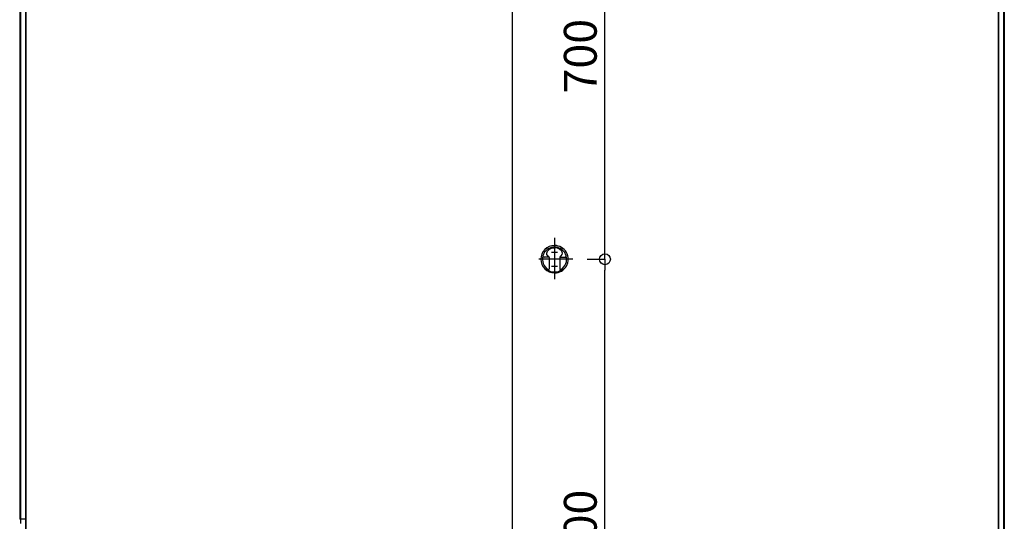
# Model space of a CAD drawing. Extents: x -405 to 205, y -16 to 288.
# Drawn here: x -348 to -294, y 183 to 210 of the extents above; entities that cross this region are included whole.
import ezdxf

# ---------------------------------------------------------------- set-up
doc = ezdxf.new("R2010")
doc.units = 0
doc.header["$MEASUREMENT"] = 0
doc.linetypes.add('CENTER', pattern=[12, 7.5, -1.5, 1.5, -1.5])
doc.linetypes.add('DASHED', pattern=[4.5, 3, -1.5])
doc.layers.get('0').update_dxf_attribs({"linetype": 'CONTINUOUS'})
doc.layers.get('DEFPOINTS').update_dxf_attribs({"linetype": 'CONTINUOUS'})
doc.layers.add('VIEW0001', color=7, linetype='CONTINUOUS')
doc.styles.get("Standard").update_dxf_attribs({"font": 'ROMANS', "bigfont": 'EXTFONT'})
doc.dimstyles.new('ISO-25', dxfattribs={"dimtxt": 2.5, "dimasz": 2.5, "dimexe": 1.25, "dimexo": 0.625, "dimtad": 1, "dimdec": 4, "dimdsep": 46, "dimtxsty": 'Standard', "dimcen": 2.5, "dimadec": 0, "dimazin": 0, "dimtfac": 1, "dimtdec": 4, "dimtmove": 0, "dimatfit": 3, "dimfxl": 1, "dimtolj": 1, "dimtzin": 0, "dimarcsym": 0})

# ---------------------------------------------------------------- blocks, each defined once
blk = doc.blocks.new('_ORIGIN')
at = {"color": 0, "linetype": 'ByBlock'}
blk.add_line((0, 0), (-1, 0), dxfattribs=at)
blk.add_circle((0, 0), 0.5, dxfattribs=at)
blk = doc.blocks.new('*D74')
at = {"color": 0}
for p, q in [((-317.266067, 196.896646), (-316.29699, 196.896646)), ((-316.29699, 167.496646), (-316.29699, 196.296646)), ((-314.932137, 166.896646), (-316.29699, 166.896646))]:
    blk.add_line(p, q, dxfattribs=at)
at = {"layer": 'DEFPOINTS', "color": 0}
for p in [(-319.806067, 196.896646), (-316.29699, 196.896646), (-317.472137, 166.896646)]:
    blk.add_point(p, dxfattribs=at)
at = {"color": 0, "xscale": 0.6, "yscale": 0.6, "zscale": 0.6}
for p, rotation in [((-316.29699, 196.896646), 90), ((-316.29699, 166.896646), 270)]:
    blk.add_blockref('_ORIGIN', p, dxfattribs=dict(at, rotation=rotation))
at = {"color": 0, "linetype": 'Continuous'}
blk.add_text('900', height=1.8, rotation=90, dxfattribs=at).set_placement((-316.74699, 180.159551))
blk = doc.blocks.new('*D75')
at = {"color": 0}
for p, q in [((-316.520698, 220.229952), (-316.29699, 220.229952)), ((-316.29699, 197.496646), (-316.29699, 219.629952)), ((-316.520698, 196.896646), (-316.29699, 196.896646))]:
    blk.add_line(p, q, dxfattribs=at)
at = {"layer": 'DEFPOINTS', "color": 0}
for p in [(-319.060698, 220.229952), (-316.29699, 220.229952), (-319.060698, 196.896646)]:
    blk.add_point(p, dxfattribs=at)
at = {"color": 0, "xscale": 0.6, "yscale": 0.6, "zscale": 0.6}
for p, rotation in [((-316.29699, 220.229952), 90), ((-316.29699, 196.896646), 270)]:
    blk.add_blockref('_ORIGIN', p, dxfattribs=dict(at, rotation=rotation))
at = {"color": 0, "linetype": 'Continuous'}
blk.add_text('700', height=1.8, rotation=90, dxfattribs=at).set_placement((-316.74699, 205.992871))

msp = doc.modelspace()

# ---------------------------------------------------------------- linework, layer by layer
at = {"layer": 'VIEW0001', "color": 7, "linetype": 'Continuous'}
for p, q in [((-321.394031, 233.563313), (-321.394031, 167.62998)), ((-348.400694, 233.206642), (-348.400694, 188.035549)), ((-348.360696, 233.146645), (-348.360696, 188.035549)), ((-348.084024, 233.163313), (-348.084024, 181.363313)), ((-348.060698, 233.163313), (-348.060698, 181.296646)), ((-294.727365, 233.163313), (-294.727365, 167.696646)), ((-294.704039, 233.163313), (-294.704039, 167.696646)), ((-294.427367, 233.146645), (-294.427367, 168.729979)), ((-294.387368, 233.206642), (-294.387368, 168.963311)), ((-319.393599, 197.013432), (-319.657245, 197.013432)), ((-319.352365, 196.99624), (-319.352365, 196.363052)), ((-318.769031, 196.99624), (-318.769031, 196.363052)), ((-318.727797, 197.013432), (-318.464151, 197.013432)), ((-319.526188, 196.329716), (-319.3857, 196.329716)), ((-318.595208, 196.329716), (-318.735696, 196.329716)), ((-348.400694, 189.029971), (-348.400694, 182.629978)), ((-348.360696, 189.029971), (-348.360696, 182.396646)), ((-348.360696, 182.629978), (-348.400694, 182.629978)), ((-348.084024, 182.629978), (-348.360696, 182.629978))]:
    msp.add_line(p, q, dxfattribs=at)
at = {"layer": 'VIEW0001', "color": 7, "linetype": 'CENTER'}
for p, q in [((-319.060698, 198.071483), (-319.060698, 195.801995)), ((-319.227365, 197.279983), (-318.894031, 197.279983)), ((-318.060698, 196.896646), (-319.921746, 196.896646)), ((-319.227365, 196.51331), (-318.894031, 196.51331))]:
    msp.add_line(p, q, dxfattribs=at)
at = {"layer": 'VIEW0001', "color": 7, "linetype": 'Continuous'}
for points in [[(-319.433294, 197.080726), (-319.476999, 197.151287), (-319.491443, 197.222142), (-319.454978, 197.342877), (-319.336291, 197.450125), (-319.224157, 197.496665), (-319.065972, 197.519907), (-319.06076, 197.51998)], [(-318.688102, 197.080726), (-318.644397, 197.151287), (-318.629953, 197.222142), (-318.666418, 197.342877), (-318.785105, 197.450125), (-318.897239, 197.496665), (-319.055423, 197.519907), (-319.060636, 197.51998)]]:
    msp.add_lwpolyline(points, dxfattribs=at)
at = {"layer": 'VIEW0001', "color": 4, "linetype": 'Continuous'}
msp.add_lwpolyline([(-319.060636, 197.51998), (-319.060636, 197.51998)], dxfattribs=at)
at = {"layer": 'VIEW0001', "color": 7, "linetype": 'DASHED'}
msp.add_lwpolyline([(-319.060636, 197.51998), (-319.060636, 197.51998)], dxfattribs=at)
at = {"layer": 'VIEW0001', "color": 7, "linetype": 'Continuous'}
for centre, radius, start, end in [((-319.060698, 196.896646), 0.75, 90.000003, 270.000001), ((-319.060698, 196.896646), 0.665316, 301.556598, 238.443407), ((-319.060698, 196.896646), 0.75, 269.999997, 90.000003), ((-319.657245, 196.946761), 0.066667, 90.000003, 175.197822), ((-319.630543, 197.080093), 0.066667, 162.155221, 270.000001), ((-319.383147, 197.124658), 0.066667, 220.937362, 254.387271), ((-319.41903, 196.99624), 0.066667, 0, 74.387269), ((-318.702366, 196.99624), 0.066667, 105.612729, 180.000005), ((-318.738249, 197.124658), 0.066667, 285.612731, 319.06264), ((-318.490848, 197.080093), 0.066667, 269.999997, 17.844779), ((-318.464151, 196.946761), 0.066667, 4.802178, 90.000003), ((-319.526188, 196.396382), 0.066667, 227.062293, 269.999997), ((-319.060698, 196.896646), 0.701824, 233.881295, 306.118711), ((-319.3857, 196.363052), 0.033333, 269.999997, 0), ((-318.735696, 196.363052), 0.033333, 179.999991, 270.000001), ((-318.595208, 196.396382), 0.066667, 269.999997, 312.937709)]:
    msp.add_arc(centre, radius, start, end, dxfattribs=at)

# ---------------------------------------------------------------- dimensions: what is measured, and where the dimension line sits
at = {"layer": 'VIEW0001', "color": 7}
for base, p1, p2, text, picture, middle in [((-316.29699, 220.229952), (-319.060698, 196.896646), (-319.060698, 220.229952), '700', '*D75', (-316.29699, 208.564299)), ((-316.29699, 196.896646), (-317.472137, 166.896646), (-319.806067, 196.896646), '900', '*D74', (-316.29699, 182.73098))]:
    dim = msp.add_linear_dim(base=base, p1=p1, p2=p2, angle=270, text=text, dimstyle='ISO-25', override={"dimtxt": 1.8, "dimasz": 0.6, "dimexe": 0, "dimexo": 2.54, "dimgap": 0.45, "dimtad": 1, "dimtih": 0, "dimtoh": 0, "dimdsep": 46, "dimblk1": 'ORIGIN', "dimblk2": 'ORIGIN', "dimsah": 1, "dimse1": 0, "dimse2": 0, "dimtmove": 0}, dxfattribs=at)
    dim.commit()
    dim.dimension.update_dxf_attribs({"geometry": picture, "text_midpoint": middle, "dimtype": 160})

doc.saveas('drawing.dxf')
